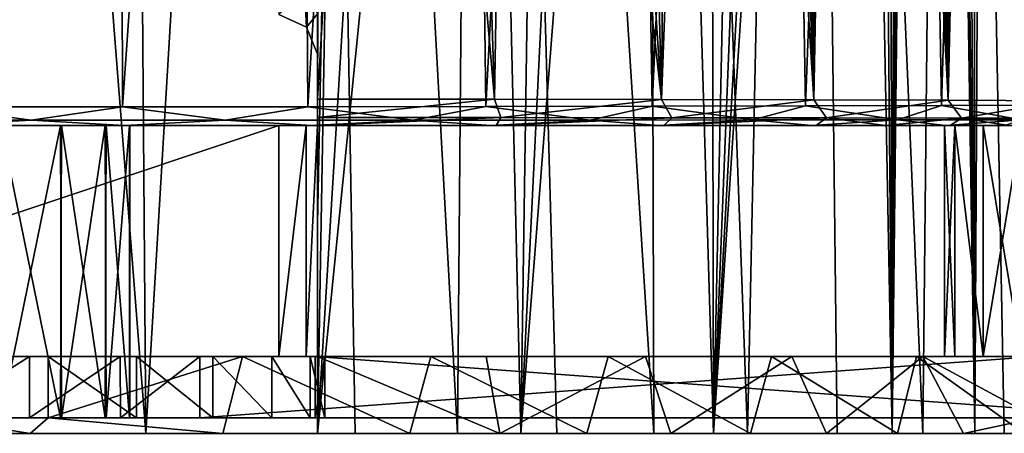
# Model space of a CAD drawing. Units: inches. Extents: x -12.8 to 28, y -62.9 to 19.6.
# Drawn here: x 8.7 to 21.5, y -62.9 to -57.5 of the extents above; entities that cross this region are included whole.
import ezdxf

# ---------------------------------------------------------------- set-up
doc = ezdxf.new("R2010")
doc.units = ezdxf.units.IN
doc.header["$MEASUREMENT"] = 0
doc.layers.add('8826', color=7, linetype='Continuous')

msp = doc.modelspace()

# ---------------------------------------------------------------- linework, layer by layer
at = {"layer": '8826', "color": 33, "linetype": 'Continuous', "true_color": 0xb0a15e}
for points in [[(21.392, -22.035, 237.022), (21.692, -21.957, 237.345), (22.183, -62.884, 229.582), (21.392, -22.035, 237.022)], [(21.121, -22.162, 236.732), (21.392, -22.035, 237.022), (21.168, -62.884, 228.599), (21.121, -22.162, 236.732)], [(21.168, -62.884, 228.599), (21.392, -22.035, 237.022), (22.183, -62.884, 229.582), (21.168, -62.884, 228.599)], [(21.268, -22.231, 239.276), (20.93, -22.298, 238.883), (20.82, -58.555, 233.343), (21.268, -22.231, 239.276)], [(21.615, -22.253, 239.69), (21.268, -22.231, 239.276), (20.82, -58.555, 233.343), (21.615, -22.253, 239.69)], [(22.317, -58.561, 235.377), (21.615, -22.253, 239.69), (20.82, -58.555, 233.343), (22.317, -58.561, 235.377)], [(20.889, -22.327, 236.48), (21.121, -22.162, 236.732), (21.168, -62.884, 228.599), (20.889, -22.327, 236.48)], [(20.93, -22.298, 238.883), (20.614, -22.445, 238.521), (20.82, -58.555, 233.343), (20.93, -22.298, 238.883)], [(20.696, -22.526, 236.263), (20.889, -22.327, 236.48), (21.168, -62.884, 228.599), (20.696, -22.526, 236.263)], [(20.614, -22.445, 238.521), (20.34, -22.654, 238.209), (20.82, -58.555, 233.343), (20.614, -22.445, 238.521)], [(20.54, -22.759, 236.077), (20.696, -22.526, 236.263), (21.168, -62.884, 228.599), (20.54, -22.759, 236.077)], [(20.34, -22.654, 238.209), (20.121, -22.915, 237.952), (20.82, -58.555, 233.343), (20.34, -22.654, 238.209)], [(20.428, -23.012, 235.928), (20.54, -22.759, 236.077), (20.091, -62.884, 227.691), (20.428, -23.012, 235.928)], [(20.091, -62.884, 227.691), (20.54, -22.759, 236.077), (21.168, -62.884, 228.599), (20.091, -62.884, 227.691)], [(20.121, -22.915, 237.952), (19.96, -23.217, 237.752), (20.82, -58.555, 233.343), (20.121, -22.915, 237.952)], [(20.334, -23.552, 235.739), (20.428, -23.012, 235.928), (20.091, -62.884, 227.691), (20.334, -23.552, 235.739)], [(19.96, -23.217, 237.752), (19.865, -23.541, 237.613), (20.82, -58.555, 233.343), (19.96, -23.217, 237.752)], [(19.865, -23.541, 237.613), (19.832, -23.868, 237.533), (20.82, -58.555, 233.343), (19.865, -23.541, 237.613)], [(20.285, -26.294, 235.148), (20.334, -23.552, 235.739), (20.091, -62.884, 227.691), (20.285, -26.294, 235.148)], [(19.832, -23.868, 237.533), (19.762, -27.929, 236.851), (20.82, -58.555, 233.343), (19.832, -23.868, 237.533)], [(20.169, -26.49, 263.722), (21.691, -26.201, 262.081), (20.732, -58.623, 256.615), (20.169, -26.49, 263.722)], [(20.732, -58.623, 256.615), (21.691, -26.201, 262.081), (22.236, -58.617, 254.605), (20.732, -58.623, 256.615)], [(20.26, -27.662, 234.854), (20.285, -26.294, 235.148), (20.091, -62.884, 227.691), (20.26, -27.662, 234.854)], [(18.416, -26.749, 265.19), (20.169, -26.49, 263.722), (18.965, -58.628, 258.386), (18.416, -26.749, 265.19)], [(18.965, -58.628, 258.386), (20.169, -26.49, 263.722), (20.732, -58.623, 256.615), (18.965, -58.628, 258.386)], [(22.528, -26.469, 263.6), (20.863, -26.765, 265.282), (22.537, -62.884, 258.148), (22.528, -26.469, 263.6)], [(16.47, -26.969, 266.436), (18.416, -26.749, 265.19), (16.973, -58.633, 259.881), (16.47, -26.969, 266.436)], [(16.973, -58.633, 259.881), (18.416, -26.749, 265.19), (18.965, -58.628, 258.386), (16.973, -58.633, 259.881)], [(20.863, -26.765, 265.282), (18.959, -27.031, 266.786), (20.492, -62.884, 260.092), (20.863, -26.765, 265.282)], [(21.547, -62.884, 259.156), (20.863, -26.765, 265.282), (20.492, -62.884, 260.092), (21.547, -62.884, 259.156)], [(22.537, -62.884, 258.148), (20.863, -26.765, 265.282), (21.547, -62.884, 259.156), (22.537, -62.884, 258.148)], [(14.41, -27.141, 267.413), (16.47, -26.969, 266.436), (14.811, -58.636, 261.066), (14.41, -27.141, 267.413)], [(14.811, -58.636, 261.066), (16.47, -26.969, 266.436), (16.973, -58.633, 259.881), (14.811, -58.636, 261.066)], [(18.959, -27.031, 266.786), (16.895, -27.251, 268.038), (18.21, -62.884, 261.73), (18.959, -27.031, 266.786)], [(19.378, -62.884, 260.951), (18.959, -27.031, 266.786), (18.21, -62.884, 261.73), (19.378, -62.884, 260.951)], [(20.492, -62.884, 260.092), (18.959, -27.031, 266.786), (19.378, -62.884, 260.951), (20.492, -62.884, 260.092)], [(12.279, -27.265, 268.116), (14.41, -27.141, 267.413), (12.497, -58.639, 261.934), (12.279, -27.265, 268.116)], [(12.497, -58.639, 261.934), (14.41, -27.141, 267.413), (14.811, -58.636, 261.066), (12.497, -58.639, 261.934)], [(16.895, -27.251, 268.038), (14.74, -27.423, 269.011), (16.993, -62.884, 262.425), (16.895, -27.251, 268.038)], [(18.21, -62.884, 261.73), (16.895, -27.251, 268.038), (16.993, -62.884, 262.425), (18.21, -62.884, 261.73)], [(7.62, -27.371, 268.718), (10.007, -27.344, 268.562), (7.62, -58.641, 262.639), (7.62, -27.371, 268.718)], [(7.62, -58.641, 262.639), (10.007, -27.344, 268.562), (10.084, -58.64, 262.462), (7.62, -58.641, 262.639)], [(10.007, -27.344, 268.562), (12.279, -27.265, 268.116), (10.084, -58.64, 262.462), (10.007, -27.344, 268.562)], [(10.084, -58.64, 262.462), (12.279, -27.265, 268.116), (12.497, -58.639, 261.934), (10.084, -58.64, 262.462)], [(14.74, -27.423, 269.011), (12.498, -27.548, 269.719), (14.439, -62.884, 263.551), (14.74, -27.423, 269.011)], [(15.734, -62.884, 263.032), (14.74, -27.423, 269.011), (14.439, -62.884, 263.551), (15.734, -62.884, 263.032)], [(16.993, -62.884, 262.425), (14.74, -27.423, 269.011), (15.734, -62.884, 263.032), (16.993, -62.884, 262.425)], [(10.115, -27.627, 270.167), (7.62, -27.654, 270.324), (10.391, -62.884, 264.552), (10.115, -27.627, 270.167)], [(12.498, -27.548, 269.719), (10.115, -27.627, 270.167), (10.391, -62.884, 264.552), (12.498, -27.548, 269.719)], [(13.112, -62.884, 263.978), (12.498, -27.548, 269.719), (10.391, -62.884, 264.552), (13.112, -62.884, 263.978)], [(14.439, -62.884, 263.551), (12.498, -27.548, 269.719), (13.112, -62.884, 263.978), (14.439, -62.884, 263.551)], [(7.62, -27.654, 270.324), (7.62, -62.884, 264.744), (10.391, -62.884, 264.552), (7.62, -27.654, 270.324)], [(20.235, -29.044, 234.556), (20.26, -27.662, 234.854), (20.091, -62.884, 227.691), (20.235, -29.044, 234.556)], [(19.762, -27.929, 236.851), (19.693, -31.99, 236.169), (20.82, -58.555, 233.343), (19.762, -27.929, 236.851)], [(20.184, -31.794, 233.965), (20.235, -29.044, 234.556), (20.091, -62.884, 227.691), (20.184, -31.794, 233.965)], [(20.023, -33.542, 233.484), (20.184, -31.794, 233.965), (20.091, -62.884, 227.691), (20.023, -33.542, 233.484)], [(19.693, -31.99, 236.169), (19.646, -32.92, 235.985), (20.82, -58.555, 233.343), (19.693, -31.99, 236.169)], [(19.646, -32.92, 235.985), (19.528, -33.866, 235.734), (20.82, -58.555, 233.343), (19.646, -32.92, 235.985)], [(19.834, -34.456, 233.15), (20.023, -33.542, 233.484), (20.091, -62.884, 227.691), (19.834, -34.456, 233.15)], [(19.528, -33.866, 235.734), (19.338, -34.836, 235.416), (19.072, -58.549, 231.564), (19.528, -33.866, 235.734)], [(20.82, -58.555, 233.343), (19.528, -33.866, 235.734), (19.072, -58.549, 231.564), (20.82, -58.555, 233.343)], [(19.568, -35.371, 232.761), (19.834, -34.456, 233.15), (20.091, -62.884, 227.691), (19.568, -35.371, 232.761)], [(19.338, -34.836, 235.416), (19.074, -35.799, 235.04), (19.072, -58.549, 231.564), (19.338, -34.836, 235.416)], [(19.22, -36.283, 232.321), (19.568, -35.371, 232.761), (17.77, -62.884, 226.113), (19.22, -36.283, 232.321)], [(17.77, -62.884, 226.113), (19.568, -35.371, 232.761), (20.091, -62.884, 227.691), (17.77, -62.884, 226.113)], [(19.074, -35.799, 235.04), (18.733, -36.753, 234.612), (19.072, -58.549, 231.564), (19.074, -35.799, 235.04)], [(18.796, -37.173, 231.844), (19.22, -36.283, 232.321), (17.77, -62.884, 226.113), (18.796, -37.173, 231.844)], [(18.733, -36.753, 234.612), (18.319, -37.681, 234.144), (19.072, -58.549, 231.564), (18.733, -36.753, 234.612)], [(18.294, -38.036, 231.339), (18.796, -37.173, 231.844), (17.77, -62.884, 226.113), (18.294, -38.036, 231.339)], [(18.319, -37.681, 234.144), (17.83, -38.582, 233.645), (19.072, -58.549, 231.564), (18.319, -37.681, 234.144)], [(17.72, -38.859, 230.821), (18.294, -38.036, 231.339), (17.77, -62.884, 226.113), (17.72, -38.859, 230.821)], [(17.83, -38.582, 233.645), (17.271, -39.442, 233.13), (17.091, -58.545, 230.052), (17.83, -38.582, 233.645)], [(19.072, -58.549, 231.564), (17.83, -38.582, 233.645), (17.091, -58.545, 230.052), (19.072, -58.549, 231.564)], [(17.075, -39.638, 230.299), (17.72, -38.859, 230.821), (17.77, -62.884, 226.113), (17.075, -39.638, 230.299)], [(17.271, -39.442, 233.13), (16.642, -40.257, 232.609), (17.091, -58.545, 230.052), (17.271, -39.442, 233.13)], [(16.364, -40.366, 229.786), (17.075, -39.638, 230.299), (15.264, -62.884, 224.874), (16.364, -40.366, 229.786)], [(15.264, -62.884, 224.874), (17.075, -39.638, 230.299), (17.77, -62.884, 226.113), (15.264, -62.884, 224.874)], [(16.642, -40.257, 232.609), (15.952, -41.016, 232.099), (17.091, -58.545, 230.052), (16.642, -40.257, 232.609)], [(15.591, -41.037, 229.293), (16.364, -40.366, 229.786), (15.264, -62.884, 224.874), (15.591, -41.037, 229.293)], [(14.761, -41.645, 228.83), (15.591, -41.037, 229.293), (15.264, -62.884, 224.874), (14.761, -41.645, 228.83)], [(15.952, -41.016, 232.099), (15.205, -41.713, 231.61), (17.091, -58.545, 230.052), (15.952, -41.016, 232.099)], [(13.887, -42.182, 228.409), (14.761, -41.645, 228.83), (12.62, -62.884, 223.995), (13.887, -42.182, 228.409)], [(12.62, -62.884, 223.995), (14.761, -41.645, 228.83), (15.264, -62.884, 224.874), (12.62, -62.884, 223.995)], [(15.205, -41.713, 231.61), (14.409, -42.341, 231.153), (14.923, -58.541, 228.842), (15.205, -41.713, 231.61)], [(17.091, -58.545, 230.052), (15.205, -41.713, 231.61), (14.923, -58.541, 228.842), (17.091, -58.545, 230.052)], [(12.974, -42.645, 228.037), (13.887, -42.182, 228.409), (12.62, -62.884, 223.995), (12.974, -42.645, 228.037)], [(14.409, -42.341, 231.153), (13.567, -42.896, 230.737), (14.923, -58.541, 228.842), (14.409, -42.341, 231.153)], [(12.62, -62.884, 223.995), (12.62, -60.156, 224.527), (12.974, -42.645, 228.037), (12.62, -62.884, 223.995)], [(12.62, -57.43, 225.059), (12.974, -42.645, 228.037), (12.62, -60.156, 224.527), (12.62, -57.43, 225.059)], [(13.567, -42.896, 230.737), (12.682, -43.378, 230.367), (12.62, -58.539, 227.959), (13.567, -42.896, 230.737)], [(14.923, -58.541, 228.842), (13.567, -42.896, 230.737), (12.62, -58.539, 227.959), (14.923, -58.541, 228.842)], [(12.682, -43.378, 230.367), (11.783, -43.775, 230.058), (12.477, -57.605, 228.064), (12.682, -43.378, 230.367)], [(12.62, -57.957, 228.051), (12.682, -43.378, 230.367), (12.477, -57.605, 228.064), (12.62, -57.957, 228.051)], [(12.62, -58.539, 227.959), (12.682, -43.378, 230.367), (12.62, -57.957, 228.051), (12.62, -58.539, 227.959)], [(12.477, -57.605, 228.064), (11.783, -43.775, 230.058), (12.12, -57.439, 227.989), (12.477, -57.605, 228.064)], [(12.477, -57.605, 228.064), (12.12, -57.439, 227.989), (12.475, -57.078, 225.09), (12.477, -57.605, 228.064)], [(12.477, -57.605, 228.064), (12.475, -57.078, 225.09), (12.62, -57.43, 225.059), (12.477, -57.605, 228.064)], [(12.62, -57.957, 228.051), (12.477, -57.605, 228.064), (12.62, -57.43, 225.059), (12.62, -57.957, 228.051)], [(12.62, -57.957, 228.051), (12.62, -57.43, 225.059), (12.62, -60.156, 224.527), (12.62, -57.957, 228.051)], [(12.62, -58.539, 227.959), (12.62, -57.957, 228.051), (12.62, -60.156, 224.527), (12.62, -58.539, 227.959)], [(14.923, -58.541, 228.842), (12.62, -58.539, 227.959), (12.62, -58.779, 228.031), (14.923, -58.541, 228.842)], [(12.62, -58.539, 227.959), (12.62, -60.156, 224.527), (12.62, -58.779, 228.031), (12.62, -58.539, 227.959)], [(14.923, -58.541, 228.842), (12.62, -58.779, 228.031), (15.005, -58.78, 228.959), (14.923, -58.541, 228.842)], [(17.091, -58.545, 230.052), (14.923, -58.541, 228.842), (15.005, -58.78, 228.959), (17.091, -58.545, 230.052)], [(17.091, -58.545, 230.052), (15.005, -58.78, 228.959), (17.227, -58.782, 230.229), (17.091, -58.545, 230.052)], [(19.072, -58.549, 231.564), (17.091, -58.545, 230.052), (17.227, -58.782, 230.229), (19.072, -58.549, 231.564)], [(19.072, -58.549, 231.564), (17.227, -58.782, 230.229), (19.236, -58.783, 231.811), (19.072, -58.549, 231.564)], [(18.965, -58.628, 258.386), (20.732, -58.623, 256.615), (20.163, -58.81, 257.096), (18.965, -58.628, 258.386)], [(20.82, -58.555, 233.343), (19.072, -58.549, 231.564), (19.236, -58.783, 231.811), (20.82, -58.555, 233.343)], [(20.82, -58.555, 233.343), (19.236, -58.783, 231.811), (20.993, -58.786, 233.67), (20.82, -58.555, 233.343)], [(20.732, -58.623, 256.615), (21.775, -58.808, 255.115), (20.163, -58.81, 257.096), (20.732, -58.623, 256.615)], [(20.732, -58.623, 256.615), (22.236, -58.617, 254.605), (21.775, -58.808, 255.115), (20.732, -58.623, 256.615)], [(22.317, -58.561, 235.377), (20.82, -58.555, 233.343), (20.993, -58.786, 233.67), (22.317, -58.561, 235.377)], [(22.317, -58.561, 235.377), (20.993, -58.786, 233.67), (22.461, -58.788, 235.764), (22.317, -58.561, 235.377)], [(7.62, -58.641, 262.639), (8.897, -58.815, 262.488), (6.343, -58.815, 262.488), (7.62, -58.641, 262.639)], [(7.62, -58.641, 262.639), (10.084, -58.64, 262.462), (8.897, -58.815, 262.488), (7.62, -58.641, 262.639)], [(10.084, -58.64, 262.462), (11.422, -58.815, 262.108), (8.897, -58.815, 262.488), (10.084, -58.64, 262.462)], [(10.084, -58.64, 262.462), (12.497, -58.639, 261.934), (11.422, -58.815, 262.108), (10.084, -58.64, 262.462)], [(12.497, -58.639, 261.934), (13.863, -58.814, 261.357), (11.422, -58.815, 262.108), (12.497, -58.639, 261.934)], [(12.497, -58.639, 261.934), (14.811, -58.636, 261.066), (13.863, -58.814, 261.357), (12.497, -58.639, 261.934)], [(14.811, -58.636, 261.066), (16.166, -58.813, 260.253), (13.863, -58.814, 261.357), (14.811, -58.636, 261.066)], [(14.811, -58.636, 261.066), (16.973, -58.633, 259.881), (16.166, -58.813, 260.253), (14.811, -58.636, 261.066)], [(16.973, -58.633, 259.881), (18.28, -58.811, 258.822), (16.166, -58.813, 260.253), (16.973, -58.633, 259.881)], [(16.973, -58.633, 259.881), (18.965, -58.628, 258.386), (18.28, -58.811, 258.822), (16.973, -58.633, 259.881)], [(18.965, -58.628, 258.386), (20.163, -58.81, 257.096), (18.28, -58.811, 258.822), (18.965, -58.628, 258.386)], [(8.897, -58.815, 262.488), (7.629, -58.884, 262.345), (6.343, -58.815, 262.488), (8.897, -58.815, 262.488)], [(10.114, -58.884, 262.16), (7.629, -58.884, 262.345), (8.897, -58.815, 262.488), (10.114, -58.884, 262.16)], [(11.422, -58.815, 262.108), (10.114, -58.884, 262.16), (8.897, -58.815, 262.488), (11.422, -58.815, 262.108)], [(12.548, -58.884, 261.611), (10.114, -58.884, 262.16), (11.422, -58.815, 262.108), (12.548, -58.884, 261.611)], [(13.863, -58.814, 261.357), (12.548, -58.884, 261.611), (11.422, -58.815, 262.108), (13.863, -58.814, 261.357)], [(14.88, -58.884, 260.708), (12.548, -58.884, 261.611), (13.863, -58.814, 261.357), (14.88, -58.884, 260.708)], [(12.62, -58.779, 228.031), (12.62, -58.884, 228.269), (15.005, -58.78, 228.959), (12.62, -58.779, 228.031)], [(12.62, -58.779, 228.031), (12.62, -60.156, 224.527), (12.62, -58.884, 228.269), (12.62, -58.779, 228.031)], [(12.62, -58.884, 228.269), (14.944, -58.884, 229.18), (15.005, -58.78, 228.959), (12.62, -58.884, 228.269)], [(16.166, -58.813, 260.253), (14.88, -58.884, 260.708), (13.863, -58.814, 261.357), (16.166, -58.813, 260.253)], [(17.058, -58.884, 259.471), (14.88, -58.884, 260.708), (16.166, -58.813, 260.253), (17.058, -58.884, 259.471)], [(15.005, -58.78, 228.959), (14.944, -58.884, 229.18), (17.227, -58.782, 230.229), (15.005, -58.78, 228.959)], [(14.944, -58.884, 229.18), (17.122, -58.884, 230.43), (17.227, -58.782, 230.229), (14.944, -58.884, 229.18)], [(18.28, -58.811, 258.822), (17.058, -58.884, 259.471), (16.166, -58.813, 260.253), (18.28, -58.811, 258.822)], [(19.043, -58.884, 257.92), (17.058, -58.884, 259.471), (18.28, -58.811, 258.822), (19.043, -58.884, 257.92)], [(17.227, -58.782, 230.229), (17.122, -58.884, 230.43), (19.236, -58.783, 231.811), (17.227, -58.782, 230.229)], [(17.122, -58.884, 230.43), (19.104, -58.884, 231.993), (19.236, -58.783, 231.811), (17.122, -58.884, 230.43)], [(20.163, -58.81, 257.096), (19.043, -58.884, 257.92), (18.28, -58.811, 258.822), (20.163, -58.81, 257.096)], [(20.789, -58.884, 256.087), (19.043, -58.884, 257.92), (20.163, -58.81, 257.096), (20.789, -58.884, 256.087)], [(19.104, -58.884, 231.993), (20.007, -58.884, 232.883), (19.236, -58.783, 231.811), (19.104, -58.884, 231.993)], [(19.236, -58.783, 231.811), (20.007, -58.884, 232.883), (20.993, -58.786, 233.67), (19.236, -58.783, 231.811)], [(20.007, -58.884, 232.883), (20.844, -58.884, 233.838), (20.993, -58.786, 233.67), (20.007, -58.884, 232.883)], [(21.775, -58.808, 255.115), (20.789, -58.884, 256.087), (20.163, -58.81, 257.096), (21.775, -58.808, 255.115)], [(21.558, -58.884, 255.078), (20.789, -58.884, 256.087), (21.775, -58.808, 255.115), (21.558, -58.884, 255.078)], [(20.844, -58.884, 233.838), (21.609, -58.884, 234.853), (20.993, -58.786, 233.67), (20.844, -58.884, 233.838)], [(20.993, -58.786, 233.67), (21.609, -58.884, 234.853), (22.461, -58.788, 235.764), (20.993, -58.786, 233.67)], [(12.12, -58.884, 229.083), (3.12, -58.884, 229.083), (9.86, -58.884, 243.483), (12.12, -58.884, 229.083)], [(9.86, -58.884, 243.483), (3.12, -58.884, 229.083), (9.28, -58.884, 242.791), (9.86, -58.884, 243.483)], [(9.28, -58.884, 242.791), (3.12, -58.884, 229.083), (8.5, -58.884, 242.339), (9.28, -58.884, 242.791)], [(12.12, -61.884, 228.554), (3.12, -61.884, 228.554), (12.12, -58.884, 229.083), (12.12, -61.884, 228.554)], [(3.12, -61.884, 228.554), (3.12, -58.884, 229.083), (12.12, -58.884, 229.083), (3.12, -61.884, 228.554)], [(7.629, -58.884, 262.345), (10.114, -58.884, 262.16), (8.506, -58.884, 247.304), (7.629, -58.884, 262.345)], [(8.506, -58.884, 247.304), (9.28, -62.684, 246.184), (8.5, -62.684, 246.636), (8.506, -58.884, 247.304)], [(9.28, -58.884, 242.791), (8.5, -58.884, 242.339), (8.506, -62.684, 241.671), (9.28, -58.884, 242.791)], [(8.506, -58.884, 247.304), (9.294, -58.884, 246.842), (9.28, -62.684, 246.184), (8.506, -58.884, 247.304)], [(9.28, -58.884, 242.791), (8.506, -62.684, 241.671), (9.294, -62.684, 242.132), (9.28, -58.884, 242.791)], [(8.506, -58.884, 247.304), (10.114, -58.884, 262.16), (9.294, -58.884, 246.842), (8.506, -58.884, 247.304)], [(9.294, -58.884, 246.842), (9.86, -62.684, 245.492), (9.28, -62.684, 246.184), (9.294, -58.884, 246.842)], [(9.86, -58.884, 243.483), (9.28, -58.884, 242.791), (9.294, -62.684, 242.132), (9.86, -58.884, 243.483)], [(9.294, -58.884, 246.842), (9.874, -58.884, 246.138), (9.86, -62.684, 245.492), (9.294, -58.884, 246.842)], [(9.86, -58.884, 243.483), (9.294, -62.684, 242.132), (9.874, -62.684, 242.836), (9.86, -58.884, 243.483)], [(9.294, -58.884, 246.842), (10.114, -58.884, 262.16), (9.874, -58.884, 246.138), (9.294, -58.884, 246.842)], [(9.874, -58.884, 246.138), (10.177, -62.684, 244.628), (9.86, -62.684, 245.492), (9.874, -58.884, 246.138)], [(10.177, -58.884, 244.347), (9.86, -58.884, 243.483), (9.874, -62.684, 242.836), (10.177, -58.884, 244.347)], [(10.177, -58.884, 244.347), (12.12, -58.884, 229.083), (9.86, -58.884, 243.483), (10.177, -58.884, 244.347)], [(9.874, -58.884, 246.138), (10.182, -58.884, 245.269), (10.177, -62.684, 244.628), (9.874, -58.884, 246.138)], [(10.177, -58.884, 244.347), (9.874, -62.684, 242.836), (10.182, -62.684, 243.705), (10.177, -58.884, 244.347)], [(9.874, -58.884, 246.138), (10.114, -58.884, 262.16), (10.182, -58.884, 245.269), (9.874, -58.884, 246.138)], [(10.114, -58.884, 262.16), (12.548, -58.884, 261.611), (10.182, -58.884, 245.269), (10.114, -58.884, 262.16)], [(10.182, -58.884, 245.269), (10.177, -58.884, 244.347), (10.182, -62.684, 243.705), (10.182, -58.884, 245.269)], [(10.182, -58.884, 245.269), (10.182, -62.684, 243.705), (10.177, -62.684, 244.628), (10.182, -58.884, 245.269)], [(10.182, -58.884, 245.269), (12.12, -58.884, 229.083), (10.177, -58.884, 244.347), (10.182, -58.884, 245.269)], [(12.548, -58.884, 261.611), (12.12, -58.884, 229.083), (10.182, -58.884, 245.269), (12.548, -58.884, 261.611)], [(12.472, -61.884, 228.407), (12.12, -61.884, 228.554), (12.472, -58.884, 228.936), (12.472, -61.884, 228.407)], [(12.12, -61.884, 228.554), (12.12, -58.884, 229.083), (12.472, -58.884, 228.936), (12.12, -61.884, 228.554)], [(12.472, -58.884, 228.936), (12.12, -58.884, 229.083), (12.548, -58.884, 261.611), (12.472, -58.884, 228.936)], [(12.62, -58.884, 228.575), (12.62, -61.884, 228.047), (12.472, -61.884, 228.407), (12.62, -58.884, 228.575)], [(12.62, -58.884, 228.575), (12.472, -61.884, 228.407), (12.472, -58.884, 228.936), (12.62, -58.884, 228.575)], [(12.62, -58.884, 228.575), (12.472, -58.884, 228.936), (12.548, -58.884, 261.611), (12.62, -58.884, 228.575)], [(14.88, -58.884, 260.708), (12.62, -58.884, 228.575), (12.548, -58.884, 261.611), (14.88, -58.884, 260.708)], [(12.62, -58.884, 228.269), (12.62, -58.884, 228.575), (14.88, -58.884, 260.708), (12.62, -58.884, 228.269)], [(12.62, -58.884, 228.269), (14.88, -58.884, 260.708), (14.944, -58.884, 229.18), (12.62, -58.884, 228.269)], [(12.62, -60.156, 224.527), (12.62, -61.884, 227.264), (12.62, -58.884, 228.575), (12.62, -60.156, 224.527)], [(12.62, -58.884, 228.269), (12.62, -60.156, 224.527), (12.62, -58.884, 228.575), (12.62, -58.884, 228.269)], [(12.62, -58.884, 228.575), (12.62, -61.884, 227.264), (12.62, -61.884, 228.047), (12.62, -58.884, 228.575)], [(14.88, -58.884, 260.708), (17.058, -58.884, 259.471), (14.944, -58.884, 229.18), (14.88, -58.884, 260.708)], [(14.944, -58.884, 229.18), (17.058, -58.884, 259.471), (17.122, -58.884, 230.43), (14.944, -58.884, 229.18)], [(17.058, -58.884, 259.471), (19.043, -58.884, 257.92), (17.122, -58.884, 230.43), (17.058, -58.884, 259.471)], [(17.122, -58.884, 230.43), (19.043, -58.884, 257.92), (19.104, -58.884, 231.993), (17.122, -58.884, 230.43)], [(19.043, -58.884, 257.92), (20.789, -58.884, 256.087), (19.104, -58.884, 231.993), (19.043, -58.884, 257.92)], [(19.104, -58.884, 231.993), (20.789, -58.884, 256.087), (20.007, -58.884, 232.883), (19.104, -58.884, 231.993)], [(20.789, -58.884, 256.087), (20.771, -58.884, 253.117), (20.007, -58.884, 232.883), (20.789, -58.884, 256.087)], [(20.007, -58.884, 232.883), (20.771, -58.884, 253.117), (20.844, -58.884, 233.838), (20.007, -58.884, 232.883)], [(20.771, -58.884, 253.117), (20.908, -58.884, 252.606), (20.844, -58.884, 233.838), (20.771, -58.884, 253.117)], [(20.907, -58.884, 253.63), (20.771, -58.884, 253.117), (20.789, -58.884, 256.087), (20.907, -58.884, 253.63)], [(20.908, -58.884, 252.606), (20.771, -58.884, 253.117), (20.906, -61.884, 252.081), (20.908, -58.884, 252.606)], [(20.771, -58.884, 253.117), (20.907, -58.884, 253.63), (20.771, -61.884, 252.591), (20.771, -58.884, 253.117)], [(20.771, -58.884, 253.117), (20.771, -61.884, 252.591), (20.906, -61.884, 252.081), (20.771, -58.884, 253.117)], [(20.907, -58.884, 253.63), (20.906, -61.884, 253.098), (20.771, -61.884, 252.591), (20.907, -58.884, 253.63)], [(21.558, -58.884, 255.078), (20.907, -58.884, 253.63), (20.789, -58.884, 256.087), (21.558, -58.884, 255.078)], [(20.908, -58.884, 252.606), (21.276, -58.884, 252.237), (20.844, -58.884, 233.838), (20.908, -58.884, 252.606)], [(20.844, -58.884, 233.838), (21.276, -58.884, 252.237), (21.609, -58.884, 234.853), (20.844, -58.884, 233.838)], [(20.908, -58.884, 252.606), (20.906, -61.884, 252.081), (21.274, -61.884, 251.709), (20.908, -58.884, 252.606)], [(20.907, -58.884, 253.63), (21.273, -61.884, 253.47), (20.906, -61.884, 253.098), (20.907, -58.884, 253.63)], [(21.276, -58.884, 254.001), (20.907, -58.884, 253.63), (21.558, -58.884, 255.078), (21.276, -58.884, 254.001)], [(20.907, -58.884, 253.63), (21.276, -58.884, 254.001), (21.273, -61.884, 253.47), (20.907, -58.884, 253.63)], [(21.276, -58.884, 252.237), (20.908, -58.884, 252.606), (21.274, -61.884, 251.709), (21.276, -58.884, 252.237)], [(21.276, -58.884, 254.001), (21.771, -58.884, 254.134), (21.273, -61.884, 253.47), (21.276, -58.884, 254.001)], [(21.771, -58.884, 254.134), (21.771, -61.884, 253.605), (21.273, -61.884, 253.47), (21.771, -58.884, 254.134)], [(21.771, -61.884, 251.574), (21.276, -58.884, 252.237), (21.274, -61.884, 251.709), (21.771, -61.884, 251.574)], [(21.276, -58.884, 252.237), (21.771, -58.884, 252.103), (21.609, -58.884, 234.853), (21.276, -58.884, 252.237)], [(21.771, -58.884, 254.134), (21.276, -58.884, 254.001), (21.558, -58.884, 255.078), (21.771, -58.884, 254.134)], [(21.771, -58.884, 252.103), (21.276, -58.884, 252.237), (21.771, -61.884, 251.574), (21.771, -58.884, 252.103)], [(12.62, -60.156, 224.527), (12.62, -62.884, 223.995), (12.62, -61.884, 227.264), (12.62, -60.156, 224.527)], [(12.12, -61.884, 228.554), (4.148, -61.884, 240.499), (3.12, -61.884, 228.554), (12.12, -61.884, 228.554)], [(5.18, -61.884, 239.746), (4.148, -61.884, 240.499), (12.12, -61.884, 228.554), (5.18, -61.884, 239.746)], [(6.36, -61.884, 239.275), (5.18, -61.884, 239.746), (12.12, -61.884, 228.554), (6.36, -61.884, 239.275)], [(7.617, -61.884, 239.115), (6.36, -61.884, 239.275), (12.12, -61.884, 228.554), (7.617, -61.884, 239.115)], [(7.617, -61.884, 239.115), (8.875, -61.884, 239.274), (7.622, -62.684, 238.974), (7.617, -61.884, 239.115)], [(8.875, -61.884, 239.274), (7.617, -61.884, 239.115), (12.12, -61.884, 228.554), (8.875, -61.884, 239.274)], [(8.875, -61.884, 239.274), (8.879, -62.684, 239.134), (7.622, -62.684, 238.974), (8.875, -61.884, 239.274)], [(8.875, -61.884, 239.274), (10.057, -61.884, 239.744), (8.879, -62.684, 239.134), (8.875, -61.884, 239.274)], [(10.057, -61.884, 239.744), (8.875, -61.884, 239.274), (12.12, -61.884, 228.554), (10.057, -61.884, 239.744)], [(10.057, -61.884, 239.744), (10.059, -62.684, 239.605), (8.879, -62.684, 239.134), (10.057, -61.884, 239.744)], [(24.292, -61.884, 249.693), (9.12, -61.884, 249.243), (10.267, -61.884, 248.72), (24.292, -61.884, 249.693)], [(9.12, -61.884, 249.243), (24.292, -61.884, 249.693), (21.771, -61.884, 251.574), (9.12, -61.884, 249.243)], [(22.022, -61.884, 254.387), (20.408, -61.884, 256.423), (9.12, -61.884, 249.243), (22.022, -61.884, 254.387)], [(22.022, -61.884, 254.387), (9.12, -61.884, 249.243), (21.273, -61.884, 253.47), (22.022, -61.884, 254.387)], [(20.408, -61.884, 256.423), (18.523, -61.884, 258.193), (9.12, -61.884, 249.243), (20.408, -61.884, 256.423)], [(18.523, -61.884, 258.193), (16.4, -61.884, 259.665), (9.12, -61.884, 249.243), (18.523, -61.884, 258.193)], [(16.4, -61.884, 259.665), (14.093, -61.884, 260.803), (9.12, -61.884, 249.243), (16.4, -61.884, 259.665)], [(14.093, -61.884, 260.803), (11.646, -61.884, 261.587), (9.12, -61.884, 249.243), (14.093, -61.884, 260.803)], [(11.646, -61.884, 261.587), (9.12, -61.884, 261.998), (9.12, -61.884, 249.243), (11.646, -61.884, 261.587)], [(9.12, -61.884, 249.243), (21.771, -61.884, 251.574), (21.274, -61.884, 251.709), (9.12, -61.884, 249.243)], [(21.273, -61.884, 253.47), (9.12, -61.884, 249.243), (20.906, -61.884, 253.098), (21.273, -61.884, 253.47)], [(20.906, -61.884, 253.098), (9.12, -61.884, 249.243), (20.771, -61.884, 252.591), (20.906, -61.884, 253.098)], [(20.771, -61.884, 252.591), (9.12, -61.884, 249.243), (20.906, -61.884, 252.081), (20.771, -61.884, 252.591)], [(20.906, -61.884, 252.081), (9.12, -61.884, 249.243), (21.274, -61.884, 251.709), (20.906, -61.884, 252.081)], [(9.12, -61.884, 261.998), (9.12, -62.684, 261.857), (9.12, -62.684, 249.102), (9.12, -61.884, 261.998)], [(9.12, -61.884, 261.998), (9.12, -62.684, 249.102), (9.12, -61.884, 249.243), (9.12, -61.884, 261.998)], [(9.12, -62.684, 249.102), (10.267, -62.684, 248.579), (9.12, -61.884, 249.243), (9.12, -62.684, 249.102)], [(9.12, -61.884, 249.243), (10.267, -62.684, 248.579), (10.267, -61.884, 248.72), (9.12, -61.884, 249.243)], [(11.646, -61.884, 261.587), (11.391, -62.884, 261.47), (9.12, -62.684, 261.857), (11.646, -61.884, 261.587)], [(9.12, -61.884, 261.998), (11.646, -61.884, 261.587), (9.12, -62.684, 261.857), (9.12, -61.884, 261.998)], [(10.057, -61.884, 239.744), (11.091, -61.884, 240.499), (10.059, -62.684, 239.605), (10.057, -61.884, 239.744)], [(11.091, -61.884, 240.499), (10.057, -61.884, 239.744), (12.12, -61.884, 228.554), (11.091, -61.884, 240.499)], [(11.091, -61.884, 240.499), (11.091, -62.684, 240.358), (10.059, -62.684, 239.605), (11.091, -61.884, 240.499)], [(11.261, -61.884, 247.919), (24.292, -61.884, 249.693), (10.267, -61.884, 248.72), (11.261, -61.884, 247.919)], [(10.267, -62.684, 248.579), (11.26, -62.684, 247.778), (10.267, -61.884, 248.72), (10.267, -62.684, 248.579)], [(11.26, -62.684, 247.778), (11.261, -61.884, 247.919), (10.267, -61.884, 248.72), (11.26, -62.684, 247.778)], [(11.091, -61.884, 240.499), (21.969, -61.884, 234.122), (11.091, -62.684, 240.358), (11.091, -61.884, 240.499)], [(21.969, -61.884, 234.122), (21.969, -62.684, 233.981), (11.091, -62.684, 240.358), (21.969, -61.884, 234.122)], [(11.091, -61.884, 240.499), (12.62, -61.884, 228.047), (14.812, -61.884, 228.094), (11.091, -61.884, 240.499)], [(12.62, -61.884, 228.047), (11.091, -61.884, 240.499), (12.472, -61.884, 228.407), (12.62, -61.884, 228.047)], [(21.969, -61.884, 234.122), (11.091, -61.884, 240.499), (20.492, -61.884, 232.256), (21.969, -61.884, 234.122)], [(20.492, -61.884, 232.256), (11.091, -61.884, 240.499), (18.788, -61.884, 230.612), (20.492, -61.884, 232.256)], [(18.788, -61.884, 230.612), (11.091, -61.884, 240.499), (16.883, -61.884, 229.217), (18.788, -61.884, 230.612)], [(16.883, -61.884, 229.217), (11.091, -61.884, 240.499), (14.812, -61.884, 228.094), (16.883, -61.884, 229.217)], [(12.472, -61.884, 228.407), (11.091, -61.884, 240.499), (12.12, -61.884, 228.554), (12.472, -61.884, 228.407)], [(11.26, -62.684, 247.778), (12.029, -62.684, 246.754), (11.261, -61.884, 247.919), (11.26, -62.684, 247.778)], [(24.895, -61.884, 247.132), (24.292, -61.884, 249.693), (11.261, -61.884, 247.919), (24.895, -61.884, 247.132)], [(12.029, -61.884, 246.895), (24.895, -61.884, 247.132), (11.261, -61.884, 247.919), (12.029, -61.884, 246.895)], [(12.029, -62.684, 246.754), (12.029, -61.884, 246.895), (11.261, -61.884, 247.919), (12.029, -62.684, 246.754)], [(13.82, -62.884, 260.734), (11.391, -62.884, 261.47), (11.646, -61.884, 261.587), (13.82, -62.884, 260.734)], [(14.093, -61.884, 260.803), (13.82, -62.884, 260.734), (11.646, -61.884, 261.587), (14.093, -61.884, 260.803)], [(12.526, -61.884, 245.705), (24.895, -61.884, 247.132), (12.029, -61.884, 246.895), (12.526, -61.884, 245.705)], [(12.029, -62.684, 246.754), (12.526, -62.684, 245.564), (12.029, -61.884, 246.895), (12.029, -62.684, 246.754)], [(12.526, -62.684, 245.564), (12.526, -61.884, 245.705), (12.029, -61.884, 246.895), (12.526, -62.684, 245.564)], [(25.119, -61.884, 244.483), (24.895, -61.884, 247.132), (12.526, -61.884, 245.705), (25.119, -61.884, 244.483)], [(12.718, -61.884, 244.425), (25.119, -61.884, 244.483), (12.526, -61.884, 245.705), (12.718, -61.884, 244.425)], [(12.526, -62.684, 245.564), (12.718, -62.684, 244.284), (12.526, -61.884, 245.705), (12.526, -62.684, 245.564)], [(12.718, -62.684, 244.284), (12.718, -61.884, 244.425), (12.526, -61.884, 245.705), (12.718, -62.684, 244.284)], [(23.469, -61.884, 236.76), (24.951, -61.884, 241.83), (12.591, -61.884, 243.138), (23.469, -61.884, 236.76)], [(24.951, -61.884, 241.83), (25.119, -61.884, 244.483), (12.591, -61.884, 243.138), (24.951, -61.884, 241.83)], [(12.591, -61.884, 243.138), (25.119, -61.884, 244.483), (12.718, -61.884, 244.425), (12.591, -61.884, 243.138)], [(23.469, -62.684, 236.619), (23.469, -61.884, 236.76), (12.591, -61.884, 243.138), (23.469, -62.684, 236.619)], [(12.591, -62.684, 242.997), (23.469, -62.684, 236.619), (12.591, -61.884, 243.138), (12.591, -62.684, 242.997)], [(12.718, -62.684, 244.284), (12.591, -62.684, 242.997), (12.718, -61.884, 244.425), (12.718, -62.684, 244.284)], [(12.591, -62.684, 242.997), (12.591, -61.884, 243.138), (12.718, -61.884, 244.425), (12.591, -62.684, 242.997)], [(12.62, -61.884, 228.047), (12.62, -61.884, 227.264), (14.812, -61.884, 228.094), (12.62, -61.884, 228.047)], [(12.62, -61.884, 227.264), (12.62, -62.884, 227.088), (14.992, -62.884, 228.001), (12.62, -61.884, 227.264)], [(14.812, -61.884, 228.094), (12.62, -61.884, 227.264), (14.992, -62.884, 228.001), (14.812, -61.884, 228.094)], [(12.62, -61.884, 227.264), (12.62, -62.884, 223.995), (12.62, -62.884, 227.088), (12.62, -61.884, 227.264)], [(16.123, -62.884, 259.648), (13.82, -62.884, 260.734), (14.093, -61.884, 260.803), (16.123, -62.884, 259.648)], [(16.4, -61.884, 259.665), (16.123, -62.884, 259.648), (14.093, -61.884, 260.803), (16.4, -61.884, 259.665)], [(16.883, -61.884, 229.217), (14.812, -61.884, 228.094), (14.992, -62.884, 228.001), (16.883, -61.884, 229.217)], [(17.214, -62.884, 229.256), (16.883, -61.884, 229.217), (14.992, -62.884, 228.001), (17.214, -62.884, 229.256)], [(18.252, -62.884, 258.231), (16.123, -62.884, 259.648), (16.4, -61.884, 259.665), (18.252, -62.884, 258.231)], [(18.523, -61.884, 258.193), (18.252, -62.884, 258.231), (16.4, -61.884, 259.665), (18.523, -61.884, 258.193)], [(18.788, -61.884, 230.612), (16.883, -61.884, 229.217), (17.214, -62.884, 229.256), (18.788, -61.884, 230.612)], [(19.238, -62.884, 230.828), (18.788, -61.884, 230.612), (17.214, -62.884, 229.256), (19.238, -62.884, 230.828)], [(20.16, -62.884, 256.511), (18.252, -62.884, 258.231), (18.523, -61.884, 258.193), (20.16, -62.884, 256.511)], [(20.408, -61.884, 256.423), (20.16, -62.884, 256.511), (18.523, -61.884, 258.193), (20.408, -61.884, 256.423)], [(20.492, -61.884, 232.256), (18.788, -61.884, 230.612), (19.238, -62.884, 230.828), (20.492, -61.884, 232.256)], [(21.02, -62.884, 232.688), (20.492, -61.884, 232.256), (19.238, -62.884, 230.828), (21.02, -62.884, 232.688)], [(21.806, -62.884, 254.521), (20.16, -62.884, 256.511), (20.408, -61.884, 256.423), (21.806, -62.884, 254.521)], [(22.022, -61.884, 254.387), (21.806, -62.884, 254.521), (20.408, -61.884, 256.423), (22.022, -61.884, 254.387)], [(21.969, -61.884, 234.122), (20.492, -61.884, 232.256), (21.969, -62.684, 233.981), (21.969, -61.884, 234.122)], [(20.492, -61.884, 232.256), (21.02, -62.884, 232.688), (21.969, -62.684, 233.981), (20.492, -61.884, 232.256)], [(21.771, -61.884, 253.605), (22.022, -61.884, 254.387), (21.273, -61.884, 253.47), (21.771, -61.884, 253.605)], [(8.885, -62.884, 261.84), (6.354, -62.884, 261.84), (7.62, -62.684, 261.922), (8.885, -62.884, 261.84)], [(9.12, -62.684, 261.857), (7.62, -62.684, 261.922), (9.12, -62.684, 249.102), (9.12, -62.684, 261.857)], [(9.12, -62.684, 249.102), (7.62, -62.684, 261.922), (8.5, -62.684, 246.636), (9.12, -62.684, 249.102)], [(9.12, -62.684, 261.857), (8.885, -62.884, 261.84), (7.62, -62.684, 261.922), (9.12, -62.684, 261.857)], [(7.622, -62.684, 238.974), (8.879, -62.684, 239.134), (8.506, -62.684, 241.671), (7.622, -62.684, 238.974)], [(9.28, -62.684, 246.184), (9.12, -62.684, 249.102), (8.5, -62.684, 246.636), (9.28, -62.684, 246.184)], [(8.506, -62.684, 241.671), (8.879, -62.684, 239.134), (9.294, -62.684, 242.132), (8.506, -62.684, 241.671)], [(8.879, -62.684, 239.134), (10.059, -62.684, 239.605), (9.294, -62.684, 242.132), (8.879, -62.684, 239.134)], [(11.391, -62.884, 261.47), (8.885, -62.884, 261.84), (9.12, -62.684, 261.857), (11.391, -62.884, 261.47)], [(10.267, -62.684, 248.579), (9.12, -62.684, 249.102), (10.177, -62.684, 244.628), (10.267, -62.684, 248.579)], [(10.177, -62.684, 244.628), (9.12, -62.684, 249.102), (9.86, -62.684, 245.492), (10.177, -62.684, 244.628)], [(9.86, -62.684, 245.492), (9.12, -62.684, 249.102), (9.28, -62.684, 246.184), (9.86, -62.684, 245.492)], [(9.294, -62.684, 242.132), (10.059, -62.684, 239.605), (9.874, -62.684, 242.836), (9.294, -62.684, 242.132)], [(9.874, -62.684, 242.836), (10.059, -62.684, 239.605), (10.182, -62.684, 243.705), (9.874, -62.684, 242.836)], [(10.059, -62.684, 239.605), (11.091, -62.684, 240.358), (10.182, -62.684, 243.705), (10.059, -62.684, 239.605)], [(10.182, -62.684, 243.705), (10.267, -62.684, 248.579), (10.177, -62.684, 244.628), (10.182, -62.684, 243.705)], [(11.091, -62.684, 240.358), (10.267, -62.684, 248.579), (10.182, -62.684, 243.705), (11.091, -62.684, 240.358)], [(11.26, -62.684, 247.778), (10.267, -62.684, 248.579), (11.091, -62.684, 240.358), (11.26, -62.684, 247.778)], [(21.969, -62.684, 233.981), (12.591, -62.684, 242.997), (11.091, -62.684, 240.358), (21.969, -62.684, 233.981)], [(12.591, -62.684, 242.997), (11.26, -62.684, 247.778), (11.091, -62.684, 240.358), (12.591, -62.684, 242.997)], [(12.029, -62.684, 246.754), (11.26, -62.684, 247.778), (12.591, -62.684, 242.997), (12.029, -62.684, 246.754)], [(12.526, -62.684, 245.564), (12.029, -62.684, 246.754), (12.591, -62.684, 242.997), (12.526, -62.684, 245.564)], [(12.718, -62.684, 244.284), (12.526, -62.684, 245.564), (12.591, -62.684, 242.997), (12.718, -62.684, 244.284)], [(21.969, -62.684, 233.981), (22.775, -62.684, 235.267), (12.591, -62.684, 242.997), (21.969, -62.684, 233.981)], [(22.775, -62.684, 235.267), (23.469, -62.684, 236.619), (12.591, -62.684, 242.997), (22.775, -62.684, 235.267)], [(21.02, -62.884, 232.688), (22.52, -62.884, 234.798), (21.969, -62.684, 233.981), (21.02, -62.884, 232.688)], [(10.391, -62.884, 264.552), (7.62, -62.884, 264.744), (3.849, -62.884, 261.47), (10.391, -62.884, 264.552)], [(10.391, -62.884, 264.552), (3.849, -62.884, 261.47), (6.354, -62.884, 261.84), (10.391, -62.884, 264.552)], [(10.391, -62.884, 264.552), (6.354, -62.884, 261.84), (8.885, -62.884, 261.84), (10.391, -62.884, 264.552)], [(13.112, -62.884, 263.978), (10.391, -62.884, 264.552), (8.885, -62.884, 261.84), (13.112, -62.884, 263.978)], [(13.112, -62.884, 263.978), (8.885, -62.884, 261.84), (11.391, -62.884, 261.47), (13.112, -62.884, 263.978)], [(15.734, -62.884, 263.032), (14.439, -62.884, 263.551), (11.391, -62.884, 261.47), (15.734, -62.884, 263.032)], [(15.734, -62.884, 263.032), (11.391, -62.884, 261.47), (13.82, -62.884, 260.734), (15.734, -62.884, 263.032)], [(14.439, -62.884, 263.551), (13.112, -62.884, 263.978), (11.391, -62.884, 261.47), (14.439, -62.884, 263.551)], [(12.62, -62.884, 223.995), (15.264, -62.884, 224.874), (21.168, -62.884, 228.599), (12.62, -62.884, 223.995)], [(12.62, -62.884, 223.995), (21.168, -62.884, 228.599), (22.183, -62.884, 229.582), (12.62, -62.884, 223.995)], [(12.62, -62.884, 223.995), (22.183, -62.884, 229.582), (23.129, -62.884, 230.634), (12.62, -62.884, 223.995)], [(12.62, -62.884, 223.995), (23.129, -62.884, 230.634), (24.004, -62.884, 231.752), (12.62, -62.884, 223.995)], [(12.62, -62.884, 223.995), (24.004, -62.884, 231.752), (24.801, -62.884, 232.93), (12.62, -62.884, 223.995)], [(12.62, -62.884, 223.995), (24.801, -62.884, 232.93), (17.214, -62.884, 229.256), (12.62, -62.884, 223.995)], [(12.62, -62.884, 227.088), (12.62, -62.884, 223.995), (14.992, -62.884, 228.001), (12.62, -62.884, 227.088)], [(12.62, -62.884, 223.995), (17.214, -62.884, 229.256), (14.992, -62.884, 228.001), (12.62, -62.884, 223.995)], [(16.993, -62.884, 262.425), (15.734, -62.884, 263.032), (13.82, -62.884, 260.734), (16.993, -62.884, 262.425)], [(16.993, -62.884, 262.425), (13.82, -62.884, 260.734), (16.123, -62.884, 259.648), (16.993, -62.884, 262.425)], [(15.264, -62.884, 224.874), (17.77, -62.884, 226.113), (20.091, -62.884, 227.691), (15.264, -62.884, 224.874)], [(15.264, -62.884, 224.874), (20.091, -62.884, 227.691), (21.168, -62.884, 228.599), (15.264, -62.884, 224.874)], [(19.378, -62.884, 260.951), (18.21, -62.884, 261.73), (16.123, -62.884, 259.648), (19.378, -62.884, 260.951)], [(19.378, -62.884, 260.951), (16.123, -62.884, 259.648), (18.252, -62.884, 258.231), (19.378, -62.884, 260.951)], [(18.21, -62.884, 261.73), (16.993, -62.884, 262.425), (16.123, -62.884, 259.648), (18.21, -62.884, 261.73)], [(24.801, -62.884, 232.93), (25.517, -62.884, 234.162), (17.214, -62.884, 229.256), (24.801, -62.884, 232.93)], [(25.517, -62.884, 234.162), (19.238, -62.884, 230.828), (17.214, -62.884, 229.256), (25.517, -62.884, 234.162)], [(21.547, -62.884, 259.156), (20.492, -62.884, 260.092), (18.252, -62.884, 258.231), (21.547, -62.884, 259.156)], [(21.547, -62.884, 259.156), (18.252, -62.884, 258.231), (20.16, -62.884, 256.511), (21.547, -62.884, 259.156)], [(20.492, -62.884, 260.092), (19.378, -62.884, 260.951), (18.252, -62.884, 258.231), (20.492, -62.884, 260.092)], [(25.517, -62.884, 234.162), (26.148, -62.884, 235.443), (19.238, -62.884, 230.828), (25.517, -62.884, 234.162)], [(26.148, -62.884, 235.443), (21.02, -62.884, 232.688), (19.238, -62.884, 230.828), (26.148, -62.884, 235.443)], [(23.458, -62.884, 257.071), (22.537, -62.884, 258.148), (20.16, -62.884, 256.511), (23.458, -62.884, 257.071)], [(23.458, -62.884, 257.071), (20.16, -62.884, 256.511), (21.806, -62.884, 254.521), (23.458, -62.884, 257.071)], [(22.537, -62.884, 258.148), (21.547, -62.884, 259.156), (20.16, -62.884, 256.511), (22.537, -62.884, 258.148)], [(26.148, -62.884, 235.443), (26.69, -62.884, 236.766), (21.02, -62.884, 232.688), (26.148, -62.884, 235.443)], [(26.69, -62.884, 236.766), (22.52, -62.884, 234.798), (21.02, -62.884, 232.688), (26.69, -62.884, 236.766)]]:
    msp.add_3dface(points, dxfattribs=at)

doc.saveas('drawing.dxf')
